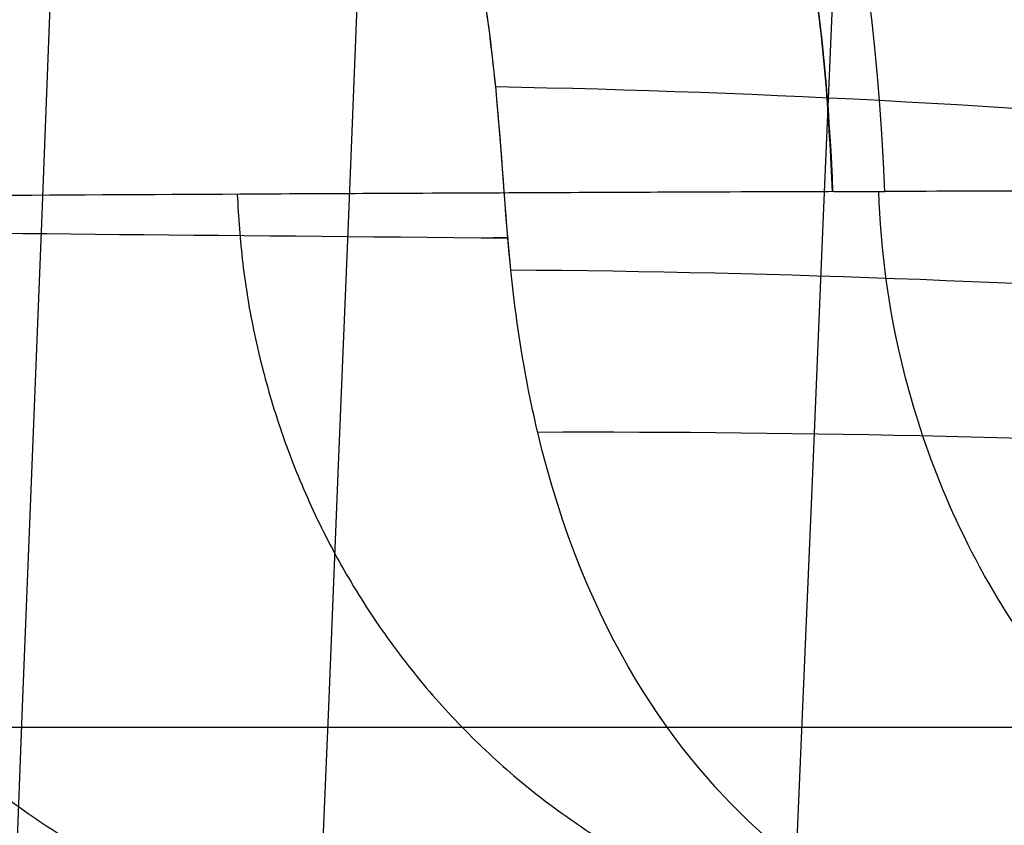
# Model space of a CAD drawing. Units: inches. Extents: x -8.5 to 5.8, y -50.5 to -20.1.
# Drawn here: x -7.8 to -7.7, y -48.9 to -48.8 of the extents above; entities that cross this region are included whole.
import ezdxf

# ---------------------------------------------------------------- set-up
doc = ezdxf.new("R2010")
doc.units = ezdxf.units.IN
doc.header["$MEASUREMENT"] = 0
doc.layers.add('34299B00U CE', color=7, linetype='Continuous', true_color=0xbfbfbf)

msp = doc.modelspace()

# ---------------------------------------------------------------- linework, layer by layer
at = {"layer": '34299B00U CE', "color": 251, "true_color": 0x666666, "extrusion": (-0.4269095828139849, -0.004795941416540459, 0.9042815972071524)}
msp.add_arc((48.74978096891999, -4.546155839594188, 10.21161945203937), 0.1968503740951835, 91.58212665588897, 144.6428794215677, dxfattribs=at)
at = {"layer": '34299B00U CE', "color": 251, "true_color": 0x666666}
for points, knots in [([(-7.87385356449972, -48.91017637592891, 10.81307184110915), (-7.873828043995323, -48.90945972775884, 10.81307083903659), (-7.873802523490926, -48.90874307958877, 10.81306983696404), (-7.873777002986528, -48.9080264314187, 10.81306883489148), (-7.800343637288911, -46.84592427503084, 10.81018544515359), (-7.627368345534042, -42.72561180288781, 10.80358352407964), (-7.40104830046935, -38.60637849495615, 10.80191184553498), (-7.275845553223953, -36.54777119316505, 10.8042979521363)], [3.088747215330973, 3.088747215330973, 3.088747215330973, 3.088747215330973, 3.143368398961406, 3.143368398961406, 3.143368398961406, 160.3117883470318, 317.477348509364, 317.477348509364, 317.477348509364, 317.477348509364]), ([(-7.869396537940027, -48.91019306223345, 11.4075014517686), (-7.865179297429694, -48.79697781509842, 11.40729231187205), (-7.853550643393763, -48.48268915133507, 11.40671095223915), (-7.813344040669711, -47.45204714576499, 11.40479937063104), (-7.784762060755324, -46.73569274457305, 11.40344021913501), (-7.744704920645022, -45.80407504792141, 11.4019068974274), (-7.744478964744463, -45.79882611115626, 11.40189828257063), (-7.74363771590024, -45.77928557361625, 11.40186621844676), (-7.743217415815396, -45.76952896454315, 11.40185023318688), (-7.741957495336004, -45.74030011616626, 11.40180241812466), (-7.741118854723598, -45.72086885570479, 11.40177072904445), (-7.738606905861951, -45.66273898770539, 11.40167622700543), (-7.736937570700158, -45.62420429355126, 11.40161397932215), (-7.731945884251116, -45.50925584879626, 11.40142951314289), (-7.728639853780568, -45.43349773588033, 11.40130957263966), (-7.71879039395505, -45.20884582203082, 11.40095894709217), (-7.712315624372143, -45.06257444557536, 11.40073747407636), (-7.693191706561421, -44.63424902151525, 11.400109951382), (-7.680843391160942, -44.36268367059269, 11.39974099789182), (-7.645191482987533, -43.58993474096592, 11.39877448599093), (-7.623287740579709, -43.13069809104842, 11.3983188490417), (-7.603058776932237, -42.71476830525645, 11.39799129844472), (-7.601843405456138, -42.68979860501187, 11.39797183334213), (-7.600015265568157, -42.65228840037125, 11.39794309102241), (-7.599101275209694, -42.63355444078147, 11.39792893637165), (-7.596359567581829, -42.57741598926042, 11.39788712476309), (-7.594532113799422, -42.54007492457671, 11.39786012017862), (-7.589051002462446, -42.42830543199564, 11.39778173734885), (-7.58539859554238, -42.35413070555678, 11.39773299049123), (-7.574447922888309, -42.13262127233317, 11.39759742978803), (-7.567156215016158, -41.98630131145429, 11.39752130293579), (-7.545319326721238, -41.55139994129534, 11.39733663895427), (-7.53081253042734, -41.2668770414425, 11.39727192294631), (-7.487536133820687, -40.4295387206353, 11.39725680611294), (-7.459012683291702, -39.89295362852769, 11.3974868194821), (-7.375067421860241, -38.34809219615853, 11.39887229607387), (-7.321298701441333, -37.40470890336827, 11.40073684356842), (-7.271058623669409, -36.54778612364019, 11.4032552155454)], [0, 0, 0, 0, 0.125, 0.125, 0.25, 0.25, 0.251953125, 0.251953125, 0.25390625, 0.25390625, 0.2578125, 0.2578125, 0.265625, 0.265625, 0.28125, 0.28125, 0.3125, 0.3125, 0.375, 0.375, 0.5, 0.5, 0.50390625, 0.50390625, 0.5078125, 0.5078125, 0.515625, 0.515625, 0.53125, 0.53125, 0.5625, 0.5625, 0.625, 0.625, 0.75, 0.75, 1, 1, 1, 1]), ([(-7.86935388422759, -48.9090479887501, 11.407499336622), (-7.869339491724208, -48.90866159364377, 11.40749857813434), (-7.869325099220827, -48.90827519853744, 11.40749781964668), (-7.869310706717446, -48.90788880343111, 11.40749706115902), (-7.792540848894784, -46.84685073440509, 11.40345127507169), (-7.615124392470475, -42.72566578447967, 11.39461235896896), (-7.391780925231492, -38.60671022834084, 11.39642652422415), (-7.27105862382556, -36.54778612630359, 11.40325521553757)], [3.113903097349426, 3.113903097349426, 3.113903097349426, 3.113903097349426, 3.143368398961406, 3.143368398961406, 3.143368398961406, 160.3117883470318, 317.4802082273316, 317.4802082273316, 317.4802082273316, 317.4802082273316]), ([(-7.267937964809586, -36.54800777497143, 9.481102686182721), (-7.391052789648926, -38.60464372055727, 9.484221403777456), (-7.501981502247535, -40.66215894691259, 9.486541138409596), (-7.700544430686738, -44.78304165529054, 9.489427133238861), (-7.787601342039193, -46.84498111121627, 9.489882486100441), (-7.864550373407869, -48.91021997723092, 9.4895080374556)], [0.005981606484305804, 0.005981606484305804, 0.005981606484305804, 0.005981606484305804, 0.5, 0.5, 0.9951023780456236, 0.9951023780456236, 0.9951023780456236, 0.9951023780456236]), ([(-7.256180988125023, -36.54786160729451, 9.120112230751742), (-7.377262250937683, -38.60461272863571, 9.123902751711771), (-7.487011168308793, -40.66221342434654, 9.12634256554232), (-7.685205157354899, -44.78314590400155, 9.1290530977182), (-7.773125731606902, -46.8452110473272, 9.128272508012065), (-7.851987317822871, -48.91020157231747, 9.126700177554996)], [0.006004933778347462, 0.006004933778347462, 0.006004933778347462, 0.006004933778347462, 0.5, 0.5, 0.9950729080473668, 0.9950729080473668, 0.9950729080473668, 0.9950729080473668]), ([(-7.237665783683219, -36.54780944808225, 8.76335524210676), (-7.355822963088261, -38.604690851448, 8.767673280273245), (-7.463968139671919, -40.66234393132471, 8.769829403814684), (-7.661581850109147, -44.78328707136975, 8.770865363919883), (-7.75069601720513, -46.84549093774616, 8.769496395143667), (-7.831961517533733, -48.9101942811282, 8.76694471745822)], [0.006051821655210948, 0.006051821655210948, 0.006051821655210948, 0.006051821655210948, 0.5, 0.5, 0.9950369367328209, 0.9950369367328209, 0.9950369367328209, 0.9950369367328209]), ([(-7.210327732404544, -36.5477679095601, 8.411747537402295), (-7.324569166744366, -38.60480022664404, 8.416771040869598), (-7.430497583214615, -40.66248322944185, 8.418987414614206), (-7.626795260544614, -44.78344527034572, 8.418573017772536), (-7.717286105828602, -46.84584446418142, 8.416888512626496), (-7.801361070451778, -48.91021131198045, 8.413441286229)], [0.006120031076100598, 0.006120031076100598, 0.006120031076100598, 0.006120031076100598, 0.5, 0.5, 0.9949987038541065, 0.9949987038541065, 0.9949987038541065, 0.9949987038541065]), ([(-7.167734344762278, -36.54778733356503, 8.070485875258353), (-7.277142758288538, -38.60495570025623, 8.076224577868068), (-7.380370302475762, -40.6626110312241, 8.078689790110172), (-7.575341101545225, -44.78351794946002, 8.078270174019119), (-7.666975657760271, -46.84616427383854, 8.075615205561759), (-7.7539411937208, -48.9101919060332, 8.0710702676177)], [0.006217292374085365, 0.006217292374085365, 0.006217292374085365, 0.006217292374085365, 0.5, 0.5, 0.9949606924739729, 0.9949606924739729, 0.9949606924739729, 0.9949606924739729]), ([(-7.826901339846192, -48.68019420484654, 7.353617676501663), (-7.815956428132441, -48.68854906796226, 7.35863945391302), (-7.805570241027533, -48.69849162078917, 7.363394152224242), (-7.786935378003847, -48.72111410069282, 7.371899554204306), (-7.778696153719724, -48.73378996958385, 7.375645904486844), (-7.765151105451131, -48.76092771701693, 7.381771273567064), (-7.759850371862412, -48.77537939689592, 7.38414799042117), (-7.752499004030279, -48.80482080541473, 7.387394144091592), (-7.750446411234901, -48.81979958027346, 7.388264545821465), (-7.749911219962657, -48.83444532547143, 7.388434342202908)], [1.801627231923574e-08, 1.801627231923574e-08, 1.801627231923574e-08, 1.801627231923574e-08, 0.25, 0.25, 0.5, 0.5, 0.75, 0.75, 1, 1, 1, 1]), ([(-7.001169359385045, -48.830007355845, 12.79069000323657), (-7.08581284580466, -48.82990379058344, 12.79022876451946), (-7.254124160027553, -48.81128045835396, 12.76070531373373), (-7.477123547489497, -48.75624406906074, 12.64806989877911), (-7.674062309350064, -48.70489746007799, 12.49503523270266), (-7.79356384782913, -48.68752318707087, 12.3756783229343), (-7.85159753679978, -48.68671337159139, 12.31410628514041), (-7.851601084962909, -48.6867133220795, 12.31410252064365), (-7.851604633126039, -48.68671327256761, 12.31409875614688), (-7.851608181289167, -48.68671322305573, 12.31409499165012)], [1.835760341652369e-06, 1.835760341652369e-06, 1.835760341652369e-06, 1.835760341652369e-06, 0.25, 0.5, 0.75, 1, 1, 1, 1.000015284928428, 1.000015284928428, 1.000015284928428, 1.000015284928428]), ([(-7.78241331489347, -48.83908332023265, 12.24307008737372), (-7.782796462871895, -48.83461071679689, 12.24355832407358), (-7.783071832070089, -48.82979837942019, 12.24394640486674), (-7.784311600158983, -48.81679107256588, 12.24547933788796), (-7.785638034671665, -48.80819722040023, 12.24698849464607), (-7.788649879056429, -48.79440818483817, 12.25027270753412), (-7.78984519180843, -48.7895978474392, 12.25155962194563), (-7.792380219469021, -48.78056875275423, 12.25425942586678), (-7.793665320384611, -48.77637972824726, 12.25561831907487), (-7.797410728549719, -48.7652553101904, 12.25954960808982), (-7.80010172408294, -48.75824759431029, 12.26234770333207), (-7.803316862054912, -48.7510423638472, 12.26565574290072), (-7.803488675834674, -48.75065929566671, 12.26583245555928), (-7.80376650067745, -48.75004446056367, 12.2661180483815), (-7.803905285280385, -48.74973924705352, 12.26626064907848), (-7.804321187921763, -48.74883020663577, 12.26668779887067), (-7.804597854508331, -48.74823298043668, 12.26697169536064), (-7.805425517321603, -48.74646758579748, 12.26782026456782), (-7.805974192482617, -48.74532571094677, 12.26838182367321), (-7.810092923556, -48.73694469811474, 12.27259079512236), (-7.813450343981263, -48.7311753043315, 12.27598961207205), (-7.819930132054407, -48.72084162783633, 12.28254328128995), (-7.82266853962073, -48.71714943324395, 12.28530520172782), (-7.824202272919499, -48.71510904254794, 12.2868445909949), (-7.824294205619888, -48.71498688324985, 12.28693686108005), (-7.824407149304366, -48.71483720039923, 12.28705021482951), (-7.824463661585996, -48.71476244795933, 12.28710693070997), (-7.824633319222682, -48.71453845858718, 12.28727719500178), (-7.824746585369526, -48.71438948960245, 12.28739086006358), (-7.825086862766227, -48.71394366236905, 12.2877323189173), (-7.825314352972218, -48.71364788384096, 12.28796057637741), (-7.825998705727778, -48.71276493059059, 12.28864717996704), (-7.826457450414533, -48.71218213819933, 12.28910735730402), (-7.828083668425736, -48.71014822112797, 12.29073848405262), (-7.829264168731229, -48.70872948174232, 12.29192225525828), (-7.832597160094995, -48.70487151886972, 12.29525833229988), (-7.834779285782928, -48.70251358046485, 12.2974354861407), (-7.837319046937854, -48.69993283806466, 12.29994890079113), (-7.837723724804531, -48.69952510521951, 12.30034967759819), (-7.838450162845995, -48.69880041482199, 12.30106969398187), (-7.838811839130559, -48.69844289759021, 12.30142843565423), (-7.840894151199408, -48.69640243407521, 12.30349518157246), (-7.842579085115678, -48.69482149991309, 12.30517261026534), (-7.846405767161527, -48.69131008724092, 12.30898331922279), (-7.848508570766522, -48.68944211628383, 12.3110780194786), (-7.850622748907502, -48.68756295854713, 12.31317840566808), (-7.850740575846601, -48.6874582333359, 12.31329544587536), (-7.85085802769654, -48.68735383434541, 12.31341209468708)], [0, 0, 0, 0, 0.09795542333031804, 0.09795542333031804, 0.25, 0.25, 0.3279985505384486, 0.3279985505384486, 0.3934212894523795, 0.3934212894523795, 0.5, 0.5, 0.5036467696047897, 0.5036467696047897, 0.5072935392095793, 0.5072935392095793, 0.5145870784191586, 0.5145870784191586, 0.5291741568383173, 0.5291741568383173, 0.625, 0.625, 0.75, 0.75, 0.7517260118275952, 0.7517260118275952, 0.7534520236551905, 0.7534520236551905, 0.7569040473103809, 0.7569040473103809, 0.7638080946207617, 0.7638080946207617, 0.7776161892415234, 0.7776161892415234, 0.8125, 0.8125, 0.875, 0.875, 0.884213871329901, 0.884213871329901, 0.8934277426598021, 0.8934277426598021, 0.9375, 0.9375, 0.996505763873579, 0.996505763873579, 1, 1, 1, 1]), ([(-7.001206671607518, -48.84468961647695, 12.78908896970645), (-7.084935993476424, -48.84391581363041, 12.7880594597431), (-7.251367613937916, -48.82455675867588, 12.75622081675519), (-7.470859271010446, -48.76933792456188, 12.63972615425724), (-7.664058308616154, -48.71775165558661, 12.48364599823068), (-7.781644440755566, -48.69962357291301, 12.36346692509138), (-7.839041210580083, -48.69814695137286, 12.30181033396947), (-7.83906608703955, -48.69814631138708, 12.30178361125154), (-7.839090963499015, -48.69814567140131, 12.30175688853361), (-7.839115839958482, -48.69814503141554, 12.30173016581569)], [1.120795903921285e-06, 1.120795903921285e-06, 1.120795903921285e-06, 1.120795903921285e-06, 0.25, 0.5, 0.75, 1, 1, 1, 1.000108353046445, 1.000108353046445, 1.000108353046445, 1.000108353046445]), ([(-7.001250831094363, -48.85785251208325, 12.78576981435871), (-7.084061908252351, -48.85660352025379, 12.78424483355796), (-7.248619447281703, -48.83705146464937, 12.75040468294225), (-7.4647490949965, -48.78268910424613, 12.63055645305166), (-7.654413195406224, -48.73187216964111, 12.47194326170277), (-7.770171203895837, -48.71352282583003, 12.35122286076168), (-7.826938875144736, -48.71158002426689, 12.28959023518353)], [3.543944764358116e-07, 3.543944764358116e-07, 3.543944764358116e-07, 3.543944764358116e-07, 0.25, 0.5, 0.75, 0.9999976294520505, 0.9999976294520505, 0.9999976294520505, 0.9999976294520505]), ([(-7.001272320866977, -48.88017252658631, 12.77382929352299), (-7.001272703200185, -48.88017251933224, 12.77382928372856), (-7.001273085533394, -48.88017251207816, 12.77382927393414), (-7.001273467866603, -48.88017250482408, 12.77382926413971), (-7.08238567305261, -48.87863354860777, 12.77175137145344), (-7.243515371298343, -48.8603967962143, 12.73540042088237), (-7.453873856356713, -48.81085686802546, 12.61124986059457), (-7.637625872071776, -48.76460789435327, 12.44994249209806), (-7.750318788151169, -48.74748995530325, 12.32945037098731), (-7.805995197663024, -48.74529085109381, 12.26840302345159)], [-1.178408378535132e-06, -1.178408378535132e-06, -1.178408378535132e-06, -1.178408378535132e-06, 0, 0, 0, 0.25, 0.5, 0.75, 0.9999819472245006, 0.9999819472245006, 0.9999819472245006, 0.9999819472245006]), ([(-7.780000806829182, -48.85596044621612, 12.24022849761788), (-7.780905192228149, -48.85169520289809, 12.24124516554541), (-7.782474534582606, -48.84161724603121, 12.24307235887069), (-7.783559565758418, -48.81796907259248, 12.24474058662543), (-7.788814652797623, -48.79117350130623, 12.25053846581099), (-7.795294986547045, -48.77122986622823, 12.25734437389805), (-7.797708674265248, -48.76475807081135, 12.25985175326911)], [0.2553010544374499, 0.2553010544374499, 0.2553010544374499, 0.2553010544374499, 0.28125, 0.3125, 0.375, 0.4058289448957468, 0.4058289448957468, 0.4058289448957468, 0.4058289448957468]), ([(-7.001242682701231, -48.89755592300981, 12.75448911787698), (-7.001243547288095, -48.89755590992984, 12.75448909662195), (-7.001244411874958, -48.89755589684986, 12.75448907536691), (-7.001245276461821, -48.89755588376988, 12.75448905411187), (-7.08096857991335, -48.89634978291919, 12.75252913314188), (-7.239355743454487, -48.88105182583713, 12.71601646172155), (-7.445700709313606, -48.83931775513279, 12.59141019431016), (-7.6256298907545, -48.80052631513833, 12.43111133027897), (-7.736356996459514, -48.78623162218653, 12.31280245492189), (-7.791291275164454, -48.78441988373859, 12.25311672641347), (-7.791293915160102, -48.78441979667125, 12.25311385807575), (-7.79129655515575, -48.78441970960391, 12.25311098973803), (-7.791299195151398, -48.78441962253657, 12.25310812140032)], [-2.711211233506073e-06, -2.711211233506073e-06, -2.711211233506073e-06, -2.711211233506073e-06, 0, 0, 0, 0.25, 0.5, 0.75, 1, 1, 1, 1.000012014336541, 1.000012014336541, 1.000012014336541, 1.000012014336541]), ([(-7.001188404664571, -48.90871683640211, 12.72628764685225), (-7.001189740348382, -48.90871682861242, 12.72628762877075), (-7.001191076032192, -48.90871682082273, 12.72628761068924), (-7.001192411716001, -48.90871681303305, 12.72628759260774), (-7.079872865057755, -48.90825794987425, 12.72522247466283), (-7.236281609239855, -48.89695023935226, 12.6913321864556), (-7.440609033050137, -48.86491325487347, 12.57089082808075), (-7.619086568359563, -48.835398994118, 12.41598058018289), (-7.729067296691836, -48.82495393784224, 12.30209131822502), (-7.78362127529375, -48.82396038451267, 12.24464467360194), (-7.783624079896653, -48.8239603334344, 12.24464172028799), (-7.783626884499555, -48.82396028235613, 12.24463876697403), (-7.783629689102458, -48.82396023127787, 12.24463581366008)], [-4.244014088477017e-06, -4.244014088477017e-06, -4.244014088477017e-06, -4.244014088477017e-06, 0, 0, 0, 0.25, 0.5, 0.75, 1, 1, 1, 1.000012852421469, 1.000012852421469, 1.000012852421469, 1.000012852421469]), ([(-5.454108490958724, -48.83890400695444, 6.742427252502996), (-5.538945605989096, -48.8388776635167, 6.744561342689152), (-5.633603955503633, -48.83884292582336, 6.747155629898203), (-5.832861240005185, -48.83876021127511, 6.753814154511237), (-5.935710793615294, -48.83871377053516, 6.757716685464558), (-6.058085445869298, -48.83865473084663, 6.763462011777433), (-6.069580326392004, -48.83864915205496, 6.764010667943246), (-6.083104025022249, -48.83864255066029, 6.764668041453185), (-6.084193257679876, -48.83864201126575, 6.76472116333041), (-6.087226482544299, -48.83864049983551, 6.764869314441984), (-6.088743983632624, -48.83863973598518, 6.764943612368186), (-6.09329915294462, -48.83863742002912, 6.765167184759943), (-6.096339487215756, -48.83863584351833, 6.765317137816088), (-6.105471154831991, -48.83863101637051, 6.765769804194853), (-6.111573152987142, -48.83862766811793, 6.766075324363677), (-6.129921811334533, -48.83861723293885, 6.76700386826785), (-6.142211135526836, -48.83860975558989, 6.767638869473265), (-6.179249796977791, -48.83858576221834, 6.769598045429452), (-6.204169825084186, -48.83856768485364, 6.770976294400809), (-6.279612865401431, -48.83850721094399, 6.775380954486408), (-6.330818867951604, -48.83845857229544, 6.778675601857735), (-6.472420135018973, -48.83830384312378, 6.789040875607024), (-6.564589965444162, -48.83818156179521, 6.797110548457851), (-6.675075429946779, -48.83801070058211, 6.809461781332351), (-6.690773799343349, -48.83798586087609, 6.811266194119808), (-6.708278035864071, -48.83795754284045, 6.813343761541934), (-6.709904770407518, -48.83795489424973, 6.813537516621508), (-6.713268773417782, -48.83794938448201, 6.813939524220743), (-6.714949639991833, -48.83794661455097, 6.814141082433276), (-6.719988843337282, -48.83793825962054, 6.814747451601431), (-6.723343783752062, -48.83793262948378, 6.815153957184802), (-6.733395086156762, -48.83791555855782, 6.81638049917357), (-6.740077929625019, -48.83790393725272, 6.817207562356066), (-6.760072906963821, -48.83786835155345, 6.819718776350307), (-6.7733314927475, -48.83784366537109, 6.821432975693623), (-6.812897042036507, -48.83776672206406, 6.826710216988024), (-6.838993873762403, -48.83771158010875, 6.830408270803366), (-6.899586626947999, -48.8375732007302, 6.839586469794707), (-6.933863747579216, -48.83748684512823, 6.845241803171692), (-6.98408922111853, -48.8373482405262, 6.854317654521195), (-7.000385557280725, -48.83730129170847, 6.857379190944529), (-7.019653423636709, -48.83724342135699, 6.861176818310657), (-7.02257583615376, -48.83723447664847, 6.861757991159122), (-7.028602420025214, -48.83721570683086, 6.862967069689833), (-7.031619638509532, -48.83720614288165, 6.863577837271512), (-7.04068311630498, -48.83717691409169, 6.865429680820931), (-7.046741197717003, -48.83715671230619, 6.866690293598293), (-7.06496308080789, -48.8370939606917, 6.870557272985605), (-7.077174517380386, -48.83704926456471, 6.873248715412679), (-7.114002312979012, -48.83690660459922, 6.881721651573047), (-7.138812091621628, -48.83680006849823, 6.88790066768489), (-7.199660487338074, -48.83651392861064, 6.904589034220024), (-7.235974763492226, -48.83632253891145, 6.91581792760443), (-7.287688171020277, -48.83602195858877, 6.934321008519601), (-7.302661083346874, -48.83593205447672, 6.939995018543339), (-7.318395849695849, -48.83583407436243, 6.946385630405468), (-7.31897050930872, -48.83583049593313, 6.946619760196932), (-7.32024715561421, -48.83582254605551, 6.947141214264201), (-7.320885423990476, -48.83581857138005, 6.947402659602925), (-7.322800043680687, -48.83580664814379, 6.948189161292865), (-7.324076209556174, -48.83579870037312, 6.948716383317803), (-7.327903796550863, -48.83577486022254, 6.950306798157081), (-7.330454307040321, -48.83575897100407, 6.951378739735179), (-7.338100844892478, -48.83571131600141, 6.954630248107802), (-7.343191878670728, -48.83567956287, 6.956845498529473), (-7.358434195721313, -48.83558435414294, 6.963639493384524), (-7.368554695202532, -48.83552094921462, 6.968366481239654), (-7.394490870799804, -48.83535750406446, 6.981112713235071), (-7.410201861835898, -48.83525756527348, 6.989450090566909), (-7.429717223932681, -48.83513131957402, 7.000744721750642), (-7.433795542425606, -48.83510485491879, 7.003159650765079), (-7.438260897267085, -48.83507577448135, 7.005865201049761), (-7.438862512853648, -48.83507185828778, 7.006230579984736), (-7.439864202465211, -48.83506534202188, 7.006840932629453), (-7.440363906658422, -48.83506209311223, 7.007146272074817), (-7.441859594553554, -48.83505237404982, 7.008062757195885), (-7.442852153503875, -48.83504593156359, 7.008674369628459), (-7.445816111079424, -48.83502671474406, 7.010510894321173), (-7.44777378939038, -48.83501405104984, 7.011737493527495), (-7.453591819520423, -48.83497650231149, 7.015422618266952), (-7.457397151012248, -48.83495205961023, 7.017886463762214), (-7.46859266411399, -48.83488049923313, 7.025288176510831), (-7.475762149916673, -48.83483514926024, 7.030236106206214), (-7.496393120316755, -48.83470615784567, 7.04503548491231), (-7.508974699377757, -48.83462957450728, 7.054840724314476), (-7.537657987452092, -48.83446135675851, 7.078721168105528), (-7.552362575950199, -48.83438153974238, 7.092477738709258), (-7.568882553038123, -48.83430346089768, 7.109150731535757), (-7.572718028324007, -48.83428637506723, 7.113136500406231), (-7.5765068057054, -48.83427078244608, 7.117165068791064), (-7.576915185127958, -48.83426910698807, 7.117599957567853), (-7.577519530493159, -48.83426664071228, 7.118245194622213), (-7.577821139103176, -48.83426541512468, 7.118567871671579), (-7.578724281247543, -48.8342617610118, 7.119536073101155), (-7.579324131105987, -48.83425935513633, 7.120181767755974), (-7.581117013871746, -48.83425222810036, 7.122119490793056), (-7.582303380125015, -48.83424759753025, 7.123412158138663), (-7.585836349725349, -48.83423406811331, 7.127292383824738), (-7.588156826371094, -48.83422553155863, 7.129882164088625), (-7.595017958835028, -48.83420137055971, 7.137657798377856), (-7.599458355545605, -48.83418719476175, 7.14284991900237), (-7.612410764506873, -48.83415045860984, 7.158431589608693), (-7.620554578988101, -48.83413368919239, 7.168826040455227), (-7.642671747506147, -48.83410779088138, 7.198443208060237), (-7.655636230189233, -48.8341176546331, 7.217560155639327), (-7.668502098350512, -48.83415697838939, 7.237684691585693), (-7.669393075080703, -48.83415986882909, 7.239085764002672), (-7.670675529436829, -48.83416427262235, 7.24111299405235), (-7.671153778026816, -48.8341659158808, 7.241870774380103), (-7.672026383538867, -48.83416891631052, 7.243257286995666), (-7.672461795339292, -48.8341704144593, 7.243950916472752), (-7.673765372843694, -48.83417490270693, 7.246032915266686), (-7.674630880650665, -48.83417788660712, 7.247422394946292), (-7.677216892247912, -48.83418681350976, 7.251595202271031), (-7.678926884212392, -48.83419273171433, 7.254382898203434), (-7.684015770995672, -48.83421038711164, 7.262762873780891), (-7.687353576670149, -48.83422202508783, 7.268372041227442), (-7.697210303908028, -48.83425654195507, 7.285262411048292), (-7.703572535140096, -48.83427902378313, 7.296606481246592), (-7.722093808781693, -48.8343448794679, 7.330852656842285), (-7.733687436997024, -48.83438666355013, 7.353968756248122), (-7.744690889007793, -48.83442632394683, 7.377270164994363)], [0, 0, 0, 0, 0.125, 0.125, 0.2383472338307993, 0.2383472338307993, 0.25, 0.25, 0.251953125, 0.251953125, 0.25390625, 0.25390625, 0.2578125, 0.2578125, 0.265625, 0.265625, 0.28125, 0.28125, 0.3125, 0.3125, 0.375, 0.375, 0.4823125024663006, 0.4823125024663006, 0.5, 0.5, 0.501953125, 0.501953125, 0.50390625, 0.50390625, 0.5078125, 0.5078125, 0.515625, 0.515625, 0.53125, 0.53125, 0.5625, 0.5625, 0.6045675602614937, 0.6045675602614937, 0.625, 0.625, 0.62890625, 0.62890625, 0.6328125, 0.6328125, 0.640625, 0.640625, 0.65625, 0.65625, 0.6875, 0.6875, 0.7320790172790981, 0.7320790172790981, 0.75, 0.75, 0.7508370535714286, 0.7508370535714286, 0.7516741071428572, 0.7516741071428572, 0.7533482142857143, 0.7533482142857143, 0.7566964285714286, 0.7566964285714286, 0.7633928571428572, 0.7633928571428572, 0.7767857142857143, 0.7767857142857143, 0.7979538526083296, 0.7979538526083296, 0.8035714285714286, 0.8035714285714286, 0.8041294642857143, 0.8041294642857143, 0.8046875, 0.8046875, 0.8058035714285714, 0.8058035714285714, 0.8080357142857143, 0.8080357142857143, 0.8125, 0.8125, 0.8214285714285714, 0.8214285714285714, 0.8392857142857143, 0.8392857142857143, 0.8661288789272777, 0.8661288789272777, 0.875, 0.875, 0.87548828125, 0.87548828125, 0.8759765625, 0.8759765625, 0.876953125, 0.876953125, 0.87890625, 0.87890625, 0.8828125, 0.8828125, 0.890625, 0.890625, 0.90625, 0.90625, 0.9353221868651577, 0.9353221868651577, 0.9375, 0.9375, 0.9384765625, 0.9384765625, 0.939453125, 0.939453125, 0.94140625, 0.94140625, 0.9453125, 0.9453125, 0.953125, 0.953125, 0.96875, 0.96875, 0.999999967098979, 0.999999967098979, 0.999999967098979, 0.999999967098979]), ([(-7.749791245792782, -48.83444031378269, 7.38848943557687), (-7.752711961410363, -48.83444970574647, 7.39488990482013), (-7.757979198322049, -48.83446941206775, 7.406451456177177), (-7.772674000519621, -48.83452946985714, 7.440211146628243), (-7.782122485748702, -48.83456982133713, 7.462430728176354), (-7.797101989888469, -48.83463997411589, 7.500667621206484), (-7.801453815247936, -48.83466096029848, 7.512070100318523), (-7.823504312852503, -48.83477184532963, 7.57208994123552), (-7.843246272808851, -48.83488372404958, 7.632108705458444), (-7.864302715070322, -48.83502899587507, 7.709801667858249), (-7.865720633901571, -48.83503890419382, 7.715099367808614), (-7.8675443784721, -48.83505181557966, 7.722000517000025), (-7.867774606265736, -48.83505345062762, 7.722875171598664), (-7.868407008057861, -48.83505794805909, 7.72528193103896), (-7.868721677938063, -48.83506019094825, 7.726482915511967), (-7.869661142273435, -48.83506690213444, 7.730078680301037), (-7.870281391590839, -48.83507135295018, 7.732466271977789), (-7.872124334692761, -48.8350846354597, 7.739600269691286), (-7.873329226241734, -48.83509339721576, 7.744317898264867), (-7.87687560083532, -48.83511940263493, 7.758355497467988), (-7.879148823627443, -48.83513636644825, 7.767560179345216), (-7.885717229210641, -48.83518613773203, 7.794711740338352), (-7.889761723429403, -48.8352178250343, 7.812196102372573), (-7.901044483885821, -48.83530840065374, 7.862789732611234), (-7.90743937395332, -48.83536280249781, 7.89403912334532), (-7.923614287728278, -48.83550326434653, 7.977463042717678), (-7.931302514791185, -48.83557363801369, 8.023094899999009), (-7.937521245504342, -48.83562478681126, 8.061498612001103), (-7.937821928575248, -48.83562724337165, 8.063362412576094), (-7.938305614938692, -48.83563116633457, 8.066371171521629), (-7.938740513048768, -48.83563469896324, 8.069083795376065), (-7.939359475244284, -48.83563974039034, 8.072963312181546), (-7.939667658427342, -48.83564225586306, 8.074902284879977), (-7.940588343288023, -48.83564978655716, 8.080716838163628), (-7.941196980317695, -48.83565478605443, 8.084590053924542), (-7.943007663756876, -48.83566972163771, 8.096200180789761), (-7.944194483160477, -48.83567959481504, 8.103927571275522), (-7.947695857286468, -48.83570896261526, 8.127071178663916), (-7.949951338077124, -48.83572820550577, 8.142448828330458), (-7.956495702684378, -48.83578492649347, 8.188423772201576), (-7.960562666430264, -48.83582139689696, 8.218863012159915), (-7.97198377136599, -48.83592677166139, 8.309520449126085), (-7.978560499988978, -48.83599163942453, 8.36907762622772), (-7.995954597870424, -48.83617005660672, 8.544908415814657), (-8.004470726632787, -48.83626741764313, 8.658327570294405), (-8.01159532456473, -48.83634370834521, 8.76841627383029), (-8.011692852376214, -48.83634475323976, 8.769925691267373), (-8.011844742115283, -48.83634638188118, 8.772282318648703), (-8.011920398493713, -48.83634719365056, 8.77345856870276), (-8.012146508234638, -48.83634962130449, 8.776981127803348), (-8.012296102216727, -48.83635122953479, 8.77932124578743), (-8.012741494754696, -48.83635602360711, 8.786316834308746), (-8.013033904121729, -48.83635917883043, 8.79094753940135), (-8.013897952290202, -48.83636852201172, 8.804740583958239), (-8.01445641455362, -48.83637458748081, 8.813803852494738), (-8.016081983564124, -48.83639229382464, 8.840597310640625), (-8.017099323230555, -48.83640344463395, 8.857931149847646), (-8.019973459057143, -48.83643493600839, 8.908346870421614), (-8.021653075490905, -48.83645331548872, 8.939842918776435), (-8.026124888541283, -48.83650060441197, 9.027986098828869), (-8.028358364001718, -48.83652166384382, 9.07828799169663), (-8.030131564829027, -48.8365324142373, 9.12078430699747), (-8.030180911609007, -48.83653271480463, 9.12196863935616), (-8.030257326536695, -48.83653318365297, 9.123806754837618), (-8.030295463441966, -48.83653341904058, 9.124725810457399), (-8.030409663049953, -48.83653412809384, 9.127482970895528), (-8.03048551464484, -48.83653460464985, 9.129321069292672), (-8.030712229541255, -48.83653604587956, 9.134835338332445), (-8.03086225295455, -48.83653702211497, 9.138511482823404), (-8.031308999985619, -48.83653999706967, 9.149539807955062), (-8.031602400394771, -48.83654204203737, 9.15689188025448), (-8.032469599533028, -48.83654836194761, 9.178947633913097), (-8.033030396176223, -48.83655282189707, 9.193650852031787), (-8.03466310360471, -48.83656694189082, 9.237758414461743), (-8.035685331941687, -48.83657734207632, 9.267160666832746), (-8.038571891976705, -48.83661150429638, 9.355357144986312), (-8.040256086351583, -48.83663822792744, 9.414140980988973), (-8.04324340206908, -48.83669958028482, 9.531671497592333), (-8.044551885424806, -48.83672857050867, 9.590557275860693), (-8.046790962692294, -48.83678299136167, 9.708217265199272), (-8.047723050178769, -48.83680845266561, 9.767050238242186), (-8.04995908870059, -48.83687958444919, 9.943558039961278), (-8.050702816478854, -48.83692000257784, 10.06124175113935), (-8.050705255835538, -48.8369533279182, 10.17893716692312)], [0, 0, 0, 0, 0.03125, 0.03125, 0.0625, 0.0625, 0.07449800170461651, 0.07449800170461651, 0.1215983068032079, 0.1215983068032079, 0.125, 0.125, 0.1259765625, 0.1259765625, 0.126953125, 0.126953125, 0.12890625, 0.12890625, 0.1328125, 0.1328125, 0.140625, 0.140625, 0.15625, 0.15625, 0.1875, 0.1875, 0.2469272580293103, 0.2469272580293103, 0.25, 0.25, 0.251953125, 0.251953125, 0.25390625, 0.25390625, 0.2578125, 0.2578125, 0.265625, 0.265625, 0.28125, 0.28125, 0.3125, 0.3125, 0.375, 0.375, 0.5, 0.5, 0.5009765625, 0.5009765625, 0.501953125, 0.501953125, 0.50390625, 0.50390625, 0.5078125, 0.5078125, 0.515625, 0.515625, 0.53125, 0.53125, 0.5625, 0.5625, 0.625, 0.625, 0.6259765625, 0.6259765625, 0.626953125, 0.626953125, 0.62890625, 0.62890625, 0.6328125, 0.6328125, 0.640625, 0.640625, 0.65625, 0.65625, 0.6875, 0.6875, 0.75, 0.75, 0.8125, 0.8125, 0.875, 0.875, 1, 1, 1, 1]), ([(-7.674167152936117, -48.91019306223521, 7.41219611123073), (-7.685493311258202, -48.9101829966027, 7.406859890957784), (-7.697119108637307, -48.90698648822427, 7.401393946033782), (-7.716909752247402, -48.89559892861583, 7.392086425944119), (-7.724991799881114, -48.88756740418543, 7.388283310904401), (-7.736541465085262, -48.87081979257167, 7.382838004697903), (-7.740100995838795, -48.86218523126429, 7.381153208027669), (-7.744351026147569, -48.84681786242747, 7.379135888079503), (-7.745097588596112, -48.84004809889898, 7.378777347627244), (-7.745289770904559, -48.83442632583024, 7.378686801244307)], [0, 0, 0, 0, 0.25, 0.25, 0.5, 0.5, 0.75, 0.75, 0.9999999850842142, 0.9999999850842142, 0.9999999850842142, 0.9999999850842142]), ([(-8.04670808042388, -48.83689190226929, 11.40966115688024), (-8.046305552789123, -48.83686354455633, 11.44661443190997), (-8.0457384249731, -48.83684167503482, 11.48382214240812), (-8.043433404059352, -48.83681226775214, 11.55470562574298), (-8.041829538294595, -48.83680343030294, 11.58832554464234), (-8.039062504610545, -48.83679914326601, 11.6263302777647), (-8.038746920816882, -48.83679875005288, 11.63049327110825), (-8.038229154241185, -48.83679825113473, 11.63704356009261), (-8.038046120197915, -48.83679814437856, 11.63930618150914), (-8.037661837824423, -48.83679805284693, 11.64395180393843), (-8.037465318399995, -48.83679807262821, 11.64627497934718), (-8.036862157552326, -48.83679832861351, 11.65324533881882), (-8.036441912426215, -48.83679876145863, 11.65789335558262), (-8.035123061199997, -48.83680084657085, 11.67183868217952), (-8.034166321355253, -48.83680328540991, 11.68113725968779), (-8.031034614920893, -48.83681374848938, 11.70902194353925), (-8.028597880143236, -48.83682491921529, 11.72759686572246), (-8.02052480875965, -48.8368683059068, 11.77987952542043), (-8.01390317745641, -48.83691027570639, 11.81345583453088), (-8.004645337669965, -48.83697164017056, 11.84982453203048), (-8.003809454929522, -48.83697719497091, 11.85303142218299), (-8.002654251631816, -48.83698489164549, 11.85736204363591), (-8.002515277591865, -48.83698583627915, 11.85787817548908), (-8.002068962890107, -48.83698888444007, 11.85953173285218), (-8.001843938820505, -48.83699043952355, 11.860360570254), (-8.001163203550917, -48.83699519778821, 11.86285323557162), (-8.000701829403852, -48.83699849398347, 11.8645232167015), (-7.999294547726391, -48.8370087546681, 11.86955758481735), (-7.998325482772594, -48.83701609125533, 11.87294639821096), (-7.995321532337973, -48.83703958978657, 11.88320897860379), (-7.993189920079076, -48.83705724048371, 11.89017891436873), (-7.986374113967576, -48.83711615122111, 11.91145986379846), (-7.981269404409266, -48.83716336965082, 11.92614253188356), (-7.963984017350281, -48.83732889708894, 11.9715512882671), (-7.949839089935296, -48.83747107451038, 12.00364826162335), (-7.928323285865918, -48.83768370816561, 12.04452439768346), (-7.924259316253555, -48.83772375041035, 12.05198869274567), (-7.8858439878216, -48.83810033938535, 12.12010259697138), (-7.840814321915889, -48.83853663326173, 12.18263485776672), (-7.782365698312784, -48.83907554067578, 12.24302406453213)], [9.180912350561436e-05, 9.180912350561436e-05, 9.180912350561436e-05, 9.180912350561436e-05, 0.125, 0.125, 0.2363272064799787, 0.2363272064799787, 0.25, 0.25, 0.2578125, 0.2578125, 0.265625, 0.265625, 0.28125, 0.28125, 0.3125, 0.3125, 0.375, 0.375, 0.4889523377983473, 0.4889523377983473, 0.5, 0.5, 0.50390625, 0.50390625, 0.5078125, 0.5078125, 0.515625, 0.515625, 0.53125, 0.53125, 0.5625, 0.5625, 0.625, 0.625, 0.75, 0.75, 0.7776200459911284, 0.7776200459911284, 1, 1, 1, 1]), ([(-7.72985949398453, -48.91019305313304, 12.18464289292715), (-7.73894072384635, -48.91019516071351, 12.19510770018576), (-7.747731737666227, -48.90689484927024, 12.20521301329586), (-7.765606530629498, -48.89101944037149, 12.22481895929485), (-7.774690713549891, -48.8784671086122, 12.23432147596059), (-7.77962315861663, -48.85769031959715, 12.2398053850148), (-7.779815998202066, -48.85683178352409, 12.24002085897835), (-7.780905454962008, -48.85169520340249, 12.24124489988479), (-7.781617668888637, -48.84712322311236, 12.24207355563071), (-7.782222604299633, -48.841239534761, 12.24282574646434), (-7.782321153654316, -48.8401672738789, 12.24295103473534), (-7.782413259771599, -48.83908396855849, 12.24307001616779)], [0, 0, 0, 0, 0.4359621872596326, 0.4359621872596326, 0.8712998976500379, 0.8712998976500379, 0.8897618888524716, 0.8897618888524716, 0.9801343252476393, 0.9801343252476393, 0.9999960377944928, 0.9999960377944928, 0.9999960377944928, 0.9999960377944928]), ([(-7.001168398846027, -48.91028867338265, 12.70839037032074), (-7.001169892756326, -48.91028867547209, 12.70839036388626), (-7.001171386666624, -48.91028867756152, 12.70839035745179), (-7.001172880576924, -48.91028867965096, 12.70839035101732), (-7.079424370360418, -48.9103981250599, 12.7080533112934), (-7.235057942750743, -48.9015099499973, 12.67656673485569), (-7.439053895913362, -48.87500273616112, 12.56005126035413), (-7.617642888791495, -48.85078698904987, 12.40955342757588), (-7.727652890808067, -48.84268366721493, 12.29870696369922), (-7.782112817379123, -48.84229964855384, 12.24269103238615), (-7.782113081104129, -48.84229964669421, 12.24269076112611), (-7.782113344829135, -48.84229964483458, 12.24269048986607), (-7.78211360855414, -48.84229964297495, 12.24269021860603)], [-4.772785486190172e-06, -4.772785486190172e-06, -4.772785486190172e-06, -4.772785486190172e-06, 0, 0, 0, 0.25, 0.5, 0.75, 1, 1, 1, 1.000001210637905, 1.000001210637905, 1.000001210637905, 1.000001210637905]), ([(-7.001156861676772, -48.91025864752471, 12.68813795150148), (-7.001158179407669, -48.91025865837719, 12.68813795702725), (-7.001159497138567, -48.91025866922966, 12.68813796255303), (-7.001160814869465, -48.91025868008214, 12.6881379680788), (-7.078811867062639, -48.91089819299376, 12.68846358979875), (-7.23334785505122, -48.90435057322433, 12.65964120338258), (-7.436786250079072, -48.88324538052072, 12.54759901705178), (-7.615376603640843, -48.86418937890867, 12.40195954241652), (-7.725227719823636, -48.85834485226368, 12.29421548985727), (-7.779422491324188, -48.8585355843575, 12.23958228244255)], [-4.242475987738621e-06, -4.242475987738621e-06, -4.242475987738621e-06, -4.242475987738621e-06, 0, 0, 0, 0.25, 0.5, 0.75, 0.9999997526813788, 0.9999997526813788, 0.9999997526813788, 0.9999997526813788]), ([(-8.026900021061385, -48.88805029456167, 10.17924486975902), (-8.026893053107552, -48.88805029456177, 9.943798874205351), (-8.023915132579605, -48.88805029456191, 9.708394266599418), (-8.011926020411913, -48.88805029456211, 9.237669468302727), (-8.002876825627732, -48.88805029456218, 9.002132144211197), (-7.972305411956173, -48.88805029456239, 8.531349977583575), (-7.951249908728694, -48.8880502945625, 8.295185292871249), (-7.894485499377746, -48.88805029456266, 7.945436352732282), (-7.871754277958994, -48.88805029455822, 7.829306788215145), (-7.825145807772369, -48.88805029456504, 7.656474294912492), (-7.8074952115994, -48.88805029457188, 7.59912489599896), (-7.768405604508863, -48.88805029455464, 7.490589772438087), (-7.746863869672647, -48.88805029456133, 7.439166377753093), (-7.723643457994808, -48.88805029456268, 7.388916474305026)], [4.120235196569436e-05, 4.120235196569436e-05, 4.120235196569436e-05, 4.120235196569436e-05, 18.10383107013616, 18.10383107013616, 36.20766214027232, 36.20766214027232, 54.31149321040848, 54.31149321040848, 63.36340874547656, 63.36340874547656, 67.8893665130106, 67.8893665130106, 71.99135289277181, 71.99135289277181, 71.99135289277181, 71.99135289277181])]:
    msp.add_open_spline(points, degree=3, knots=knots, dxfattribs=at)
for points, weights in [([(-7.749911219962653, -48.83444532547144, 7.38843434220291), (-7.753500549435951, -48.73622520128401, 7.387295893932499), (-7.826901582770385, -48.68019420404318, 7.35361818914788)], [1, 0.8946687002621512, 0.9999999997982436]), ([(-7.863773554917473, -48.83502536172383, 7.707857919066591), (-7.86049656552858, -48.90975637944884, 7.708741638668376), (-7.788270001750668, -48.91019172886958, 7.728219281896609)], [0.9819648275047876, 0.7175478036767868, 0.9976022394917122]), ([(-7.809504820343408, -48.83470164415968, 7.534081804770462), (-7.806580678751117, -48.90996677348654, 7.535134952748081), (-7.73570816324509, -48.91019270807056, 7.56066013475951)], [0.9835382019754889, 0.7161678364675539, 0.9987610520248122])]:
    msp.add_rational_spline(points, weights, degree=2, dxfattribs=at)
for points in [[(-7.749791245792786, -48.83444031378273, 7.38848943557687), (-7.748297345101891, -48.83443565064967, 7.385215707800298), (-7.746796714983928, -48.83443098766337, 7.381948021033101), (-7.745289770938961, -48.83442632482401, 7.378686801228096)], [(-7.74534655166569, -48.83442869228949, 7.378660305215052), (-7.745128244210736, -48.83442790297879, 7.378196876507143), (-7.744909704394536, -48.83442711367228, 7.377733519575617), (-7.744690889007793, -48.83442632394683, 7.377270164994363)], [(-7.782365861912372, -48.8390741849672, 12.24302425634744), (-7.782876679361701, -48.8390694852113, 12.24249652542317), (-7.783386887812446, -48.83906479419485, 12.24196818210381), (-7.783896484737793, -48.83906011185675, 12.24143922865608)]]:
    msp.add_open_spline(points, degree=3, dxfattribs=at)

doc.saveas('drawing.dxf')
